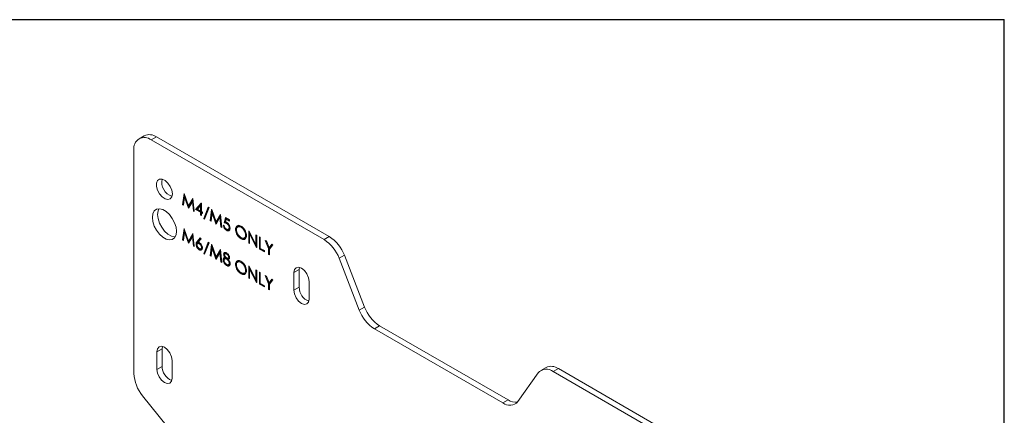
# Model space of a CAD drawing. Units: inches. Extents: x 0.1 to 40.9, y 0.1 to 25.6.
# Drawn here: x 30.9 to 40.9, y 21.6 to 25.6 of the extents above; entities that cross this region are included whole.
import ezdxf

# ---------------------------------------------------------------- set-up
doc = ezdxf.new("R2010")
doc.units = ezdxf.units.IN
doc.header["$MEASUREMENT"] = 0

msp = doc.modelspace()

# ---------------------------------------------------------------- linework, layer by layer
at = {"color": 7, "linetype": 'Continuous', "lineweight": 30}
for p in [(0.1322, 25.621), (40.9322, 0.121)]:
    msp.add_line(p, (40.9322, 25.621), dxfattribs=at)
at = {"color": 7, "linetype": 'Continuous', "lineweight": 15}
for p, q in [((32.2006, 24.4409), (32.1476, 24.4103)), ((32.3256, 24.4285), (32.2726, 24.3979)), ((34.0267, 23.3853), (32.2726, 24.3979)), ((34.0797, 23.4159), (32.3256, 24.4285)), ((32.0958, 24.2958), (32.0958, 22.0253)), ((32.5905, 23.7391), (32.6045, 23.8535)), ((32.5986, 23.743), (32.6102, 23.8374)), ((32.6102, 23.816), (32.6001, 23.7336)), ((32.6045, 23.8535), (32.6058, 23.8527)), ((32.6058, 23.8523), (32.6045, 23.8535)), ((32.6058, 23.8527), (32.6496, 23.7269)), ((32.6058, 23.8523), (32.6058, 23.8527)), ((32.6058, 23.8523), (32.6102, 23.8374)), ((32.6102, 23.8374), (32.6102, 23.8373)), ((32.6524, 23.7163), (32.6102, 23.8373)), ((32.6102, 23.8373), (32.6102, 23.816)), ((32.6486, 23.7055), (32.6102, 23.816)), ((32.6496, 23.7269), (32.6933, 23.8022)), ((32.6933, 23.8022), (32.6947, 23.8014)), ((32.6944, 23.8011), (32.6933, 23.8022)), ((32.6944, 23.8011), (32.6947, 23.8014)), ((32.6944, 23.8011), (32.6945, 23.7888)), ((32.6947, 23.8014), (32.7088, 23.6708)), ((32.5986, 23.743), (32.5905, 23.7391)), ((32.6001, 23.7336), (32.5905, 23.7391)), ((32.5986, 23.743), (32.6001, 23.7336)), ((32.6507, 23.7075), (32.6486, 23.7055)), ((32.6508, 23.7043), (32.6486, 23.7055)), ((32.6524, 23.7163), (32.6496, 23.7269)), ((32.6525, 23.7163), (32.6507, 23.7075)), ((32.6507, 23.7075), (32.6508, 23.7043)), ((32.6891, 23.7703), (32.6508, 23.7043)), ((32.6524, 23.7163), (32.6525, 23.7163)), ((32.6525, 23.7163), (32.6945, 23.7888)), ((32.6945, 23.7887), (32.6891, 23.7703)), ((32.6992, 23.6763), (32.6891, 23.7703)), ((32.6945, 23.7888), (32.6945, 23.7887)), ((32.7061, 23.681), (32.6945, 23.7887)), ((32.721, 23.692), (32.7789, 23.7559)), ((32.7345, 23.6941), (32.721, 23.692)), ((32.7713, 23.6629), (32.721, 23.692)), ((32.7336, 23.695), (32.7786, 23.7448)), ((32.7345, 23.6941), (32.7336, 23.695)), ((32.7336, 23.695), (32.7397, 23.6938)), ((32.7908, 23.6616), (32.7345, 23.6941)), ((32.7713, 23.7287), (32.7397, 23.6938)), ((32.7397, 23.6938), (32.7713, 23.6755)), ((32.7786, 23.7448), (32.7713, 23.7287)), ((32.7713, 23.6755), (32.7713, 23.7287)), ((32.7786, 23.7448), (32.7788, 23.7447)), ((32.7803, 23.7545), (32.7788, 23.7447)), ((32.7788, 23.7447), (32.7788, 23.6688)), ((32.7789, 23.7559), (32.7808, 23.7548)), ((32.7803, 23.7545), (32.7789, 23.7559)), ((32.7803, 23.7545), (32.7808, 23.7548)), ((32.7808, 23.7548), (32.7808, 23.67)), ((32.804, 23.5986), (32.8483, 23.7159)), ((32.8134, 23.6017), (32.8544, 23.7101)), ((32.8584, 23.7101), (32.814, 23.5928)), ((32.8483, 23.7159), (32.8584, 23.7101)), ((32.8544, 23.7101), (32.8483, 23.7159)), ((32.8544, 23.7101), (32.8584, 23.7101)), ((32.8706, 23.5774), (32.8846, 23.6918)), ((32.8846, 23.6918), (32.886, 23.691)), ((32.8859, 23.6906), (32.8846, 23.6918)), ((32.8859, 23.6906), (32.886, 23.691)), ((32.8859, 23.6906), (32.8903, 23.6756)), ((32.886, 23.691), (32.9297, 23.5652)), ((32.7061, 23.681), (32.6992, 23.6763)), ((32.7088, 23.6708), (32.6992, 23.6763)), ((32.7061, 23.681), (32.7088, 23.6708)), ((32.7788, 23.6688), (32.7713, 23.6755)), ((32.7788, 23.6673), (32.7713, 23.6629)), ((32.7713, 23.6347), (32.7713, 23.6629)), ((32.7788, 23.639), (32.7713, 23.6347)), ((32.7808, 23.6292), (32.7713, 23.6347)), ((32.7788, 23.6688), (32.7808, 23.67)), ((32.7788, 23.6673), (32.7808, 23.6574)), ((32.7788, 23.639), (32.7788, 23.6673)), ((32.7788, 23.639), (32.7808, 23.6292)), ((32.7808, 23.67), (32.7931, 23.6629)), ((32.7808, 23.6574), (32.7808, 23.6292)), ((32.7931, 23.6504), (32.7808, 23.6574)), ((32.7908, 23.6616), (32.7931, 23.6629)), ((32.7908, 23.6616), (32.7931, 23.6504)), ((32.7931, 23.6629), (32.7931, 23.6504)), ((32.8134, 23.6017), (32.804, 23.5986)), ((32.814, 23.5928), (32.804, 23.5986)), ((32.8134, 23.6017), (32.814, 23.5928)), ((32.8788, 23.5813), (32.8903, 23.6756)), ((32.8903, 23.6543), (32.8802, 23.5718)), ((32.8903, 23.6756), (32.8904, 23.6756)), ((32.8904, 23.6756), (32.8903, 23.6543)), ((32.9287, 23.5438), (32.8903, 23.6543)), ((32.9325, 23.5546), (32.8904, 23.6756)), ((32.9297, 23.5652), (32.9734, 23.6405)), ((32.9692, 23.6086), (32.9309, 23.5426)), ((32.9326, 23.5546), (32.9746, 23.627)), ((32.9746, 23.627), (32.9692, 23.6086)), ((32.9793, 23.5146), (32.9692, 23.6086)), ((32.9734, 23.6405), (32.9748, 23.6397)), ((32.9745, 23.6394), (32.9734, 23.6405)), ((32.9745, 23.6394), (32.9748, 23.6397)), ((32.9745, 23.6394), (32.9746, 23.627)), ((32.9862, 23.5193), (32.9746, 23.627)), ((32.9746, 23.627), (32.9746, 23.627)), ((32.9748, 23.6397), (32.9889, 23.5091)), ((33.0134, 23.5562), (33.0243, 23.6111)), ((33.0306, 23.6036), (33.0225, 23.5629)), ((33.0243, 23.6111), (33.0678, 23.586)), ((33.0318, 23.6041), (33.0243, 23.6111)), ((33.0317, 23.5943), (33.026, 23.5654)), ((33.0306, 23.6036), (33.0318, 23.6041)), ((33.0306, 23.6036), (33.0317, 23.5943)), ((33.0678, 23.5735), (33.0317, 23.5943)), ((33.0655, 23.5847), (33.0318, 23.6041)), ((32.5905, 23.3824), (32.6045, 23.4968)), ((32.6045, 23.4968), (32.6058, 23.496)), ((32.6058, 23.4956), (32.6045, 23.4968)), ((32.6058, 23.496), (32.6496, 23.3703)), ((32.6058, 23.4956), (32.6058, 23.496)), ((32.6058, 23.4956), (32.6102, 23.4807)), ((32.8788, 23.5813), (32.8706, 23.5774)), ((32.8802, 23.5718), (32.8706, 23.5774)), ((32.8788, 23.5813), (32.8802, 23.5718)), ((32.9308, 23.5458), (32.9287, 23.5438)), ((32.9309, 23.5426), (32.9287, 23.5438)), ((32.9325, 23.5546), (32.9297, 23.5652)), ((32.9326, 23.5546), (32.9308, 23.5458)), ((32.9308, 23.5458), (32.9309, 23.5426)), ((32.9325, 23.5546), (32.9326, 23.5546)), ((32.9862, 23.5193), (32.9793, 23.5146)), ((32.9889, 23.5091), (32.9793, 23.5146)), ((32.9862, 23.5193), (32.9889, 23.5091)), ((33.0025, 23.5326), (33.012, 23.5271)), ((33.0225, 23.5629), (33.0228, 23.5627)), ((33.0416, 23.556), (33.0399, 23.557)), ((33.0655, 23.5847), (33.0678, 23.586)), ((33.0655, 23.5847), (33.0678, 23.5735)), ((33.0678, 23.586), (33.0678, 23.5735)), ((33.0698, 23.506), (33.0698, 23.5056)), ((33.1858, 23.5184), (33.1863, 23.5181)), ((32.5986, 23.3864), (32.6102, 23.4807)), ((32.6102, 23.4594), (32.6001, 23.3769)), ((32.6102, 23.4807), (32.6102, 23.4806)), ((32.6524, 23.3597), (32.6102, 23.4806)), ((32.6102, 23.4806), (32.6102, 23.4594)), ((32.6486, 23.3488), (32.6102, 23.4594)), ((32.6496, 23.3703), (32.6933, 23.4455)), ((32.6891, 23.4136), (32.6508, 23.3476)), ((32.6525, 23.3597), (32.6945, 23.4321)), ((32.6945, 23.4321), (32.6891, 23.4136)), ((32.6992, 23.3196), (32.6891, 23.4136)), ((32.6933, 23.4455), (32.6947, 23.4447)), ((32.6944, 23.4444), (32.6933, 23.4455)), ((32.6944, 23.4444), (32.6947, 23.4447)), ((32.6944, 23.4444), (32.6945, 23.4321)), ((32.7061, 23.3243), (32.6945, 23.4321)), ((32.6945, 23.4321), (32.6945, 23.4321)), ((32.6947, 23.4447), (32.7088, 23.3141)), ((32.7383, 23.3668), (32.77, 23.4044)), ((32.7738, 23.3975), (32.7449, 23.3632)), ((32.7773, 23.3935), (32.7493, 23.3602)), ((32.77, 23.4044), (32.7773, 23.3935)), ((32.7738, 23.3975), (32.77, 23.4044)), ((32.7738, 23.3975), (32.7773, 23.3935)), ((33.0385, 23.4872), (33.038, 23.4875)), ((33.1351, 23.4886), (33.1351, 23.4886)), ((33.1867, 23.4017), (33.1863, 23.4019)), ((33.2371, 23.4303), (33.2371, 23.4303)), ((33.2609, 23.4746), (33.2629, 23.4734)), ((33.2609, 23.3521), (33.2609, 23.4746)), ((33.263, 23.4727), (33.2609, 23.4746)), ((33.2629, 23.4734), (33.3329, 23.3366)), ((33.263, 23.4727), (33.2629, 23.4734)), ((33.263, 23.4727), (33.2684, 23.461)), ((33.2684, 23.461), (33.2685, 23.4609)), ((33.2684, 23.3564), (33.2684, 23.461)), ((33.3399, 23.3214), (33.2685, 23.4609)), ((33.2685, 23.4609), (33.2704, 23.4428)), ((33.2704, 23.4428), (33.2704, 23.3466)), ((33.3403, 23.3062), (33.2704, 23.4428)), ((33.3329, 23.433), (33.3425, 23.4275)), ((33.3329, 23.3366), (33.3329, 23.433)), ((33.3404, 23.4263), (33.3329, 23.433)), ((33.3404, 23.4263), (33.3425, 23.4275)), ((33.3404, 23.4263), (33.3404, 23.3214)), ((33.3425, 23.4275), (33.3425, 23.305)), ((33.3696, 23.4118), (33.3792, 23.4063)), ((33.3696, 23.2893), (33.3696, 23.4118)), ((33.3772, 23.4051), (33.3696, 23.4118)), ((33.3772, 23.4051), (33.3792, 23.4063)), ((33.3772, 23.4051), (33.3772, 23.2952)), ((33.3792, 23.4063), (33.3792, 23.2963)), ((34.0267, 23.3853), (34.0797, 23.4159)), ((32.5986, 23.3864), (32.5905, 23.3824)), ((32.6001, 23.3769), (32.5905, 23.3824)), ((32.5986, 23.3864), (32.6001, 23.3769)), ((32.6507, 23.3508), (32.6486, 23.3488)), ((32.6508, 23.3476), (32.6486, 23.3488)), ((32.6524, 23.3597), (32.6496, 23.3703)), ((32.6525, 23.3597), (32.6507, 23.3508)), ((32.6507, 23.3508), (32.6508, 23.3476)), ((32.6524, 23.3597), (32.6525, 23.3597)), ((32.7061, 23.3243), (32.6992, 23.3196)), ((32.7088, 23.3141), (32.6992, 23.3196)), ((32.7061, 23.3243), (32.7088, 23.3141)), ((32.734, 23.3365), (32.734, 23.3369)), ((32.7449, 23.3632), (32.7383, 23.3668)), ((32.7477, 23.3571), (32.7422, 23.3558)), ((32.7424, 23.3601), (32.7449, 23.3632)), ((32.7441, 23.3585), (32.7424, 23.3601)), ((32.7441, 23.3585), (32.7477, 23.3571)), ((32.7634, 23.3506), (32.7614, 23.3517)), ((32.7897, 23.305), (32.7917, 23.3006)), ((32.7897, 23.305), (32.7897, 23.3043)), ((32.804, 23.2419), (32.8483, 23.3592)), ((32.8134, 23.2451), (32.8544, 23.3534)), ((32.8584, 23.3534), (32.814, 23.2361)), ((32.8483, 23.3592), (32.8584, 23.3534)), ((32.8544, 23.3534), (32.8483, 23.3592)), ((32.8544, 23.3534), (32.8584, 23.3534)), ((32.8706, 23.2207), (32.8846, 23.3351)), ((32.8788, 23.2246), (32.8903, 23.319)), ((32.8903, 23.2977), (32.8802, 23.2152)), ((32.8846, 23.3351), (32.886, 23.3343)), ((32.8859, 23.3339), (32.8846, 23.3351)), ((32.8859, 23.3339), (32.886, 23.3343)), ((32.8859, 23.3339), (32.8903, 23.319)), ((32.886, 23.3343), (32.9297, 23.2085)), ((32.8903, 23.319), (32.8904, 23.3189)), ((32.8904, 23.3189), (32.8903, 23.2977)), ((32.9287, 23.1871), (32.8903, 23.2977)), ((32.9325, 23.198), (32.8904, 23.3189)), ((33.2684, 23.3564), (33.2609, 23.3521)), ((33.2704, 23.3466), (33.2609, 23.3521)), ((33.2684, 23.3564), (33.2704, 23.3466)), ((33.3399, 23.3214), (33.3329, 23.3366)), ((33.3399, 23.3214), (33.3404, 23.3214)), ((33.3418, 23.308), (33.3403, 23.3062)), ((33.3425, 23.305), (33.3403, 23.3062)), ((33.3404, 23.3214), (33.3418, 23.308)), ((33.3418, 23.308), (33.3425, 23.305)), ((33.3782, 23.2942), (33.3696, 23.2893)), ((33.3772, 23.2952), (33.3792, 23.2963)), ((33.3772, 23.2952), (33.3782, 23.2942)), ((33.4177, 23.2715), (33.3782, 23.2942)), ((33.3792, 23.2963), (33.42, 23.2728)), ((33.4295, 23.3772), (33.4404, 23.3709)), ((33.4635, 23.2933), (33.4295, 23.3772)), ((33.4405, 23.3686), (33.4295, 23.3772)), ((33.4404, 23.3709), (33.4683, 23.3022)), ((33.4405, 23.3686), (33.4404, 23.3709)), ((33.4405, 23.3686), (33.4708, 23.2937)), ((33.4708, 23.2937), (33.4635, 23.2933)), ((33.4635, 23.2351), (33.4635, 23.2933)), ((33.4683, 23.3022), (33.4961, 23.3388)), ((33.471, 23.2933), (33.4683, 23.3022)), ((33.4708, 23.2937), (33.471, 23.2933)), ((33.5014, 23.3334), (33.471, 23.2936)), ((33.471, 23.2936), (33.473, 23.2878)), ((33.471, 23.2936), (33.471, 23.2933)), ((33.471, 23.2933), (33.471, 23.2933)), ((33.471, 23.2394), (33.471, 23.2933)), ((33.507, 23.3325), (33.473, 23.2878)), ((33.4961, 23.3388), (33.507, 23.3325)), ((33.5014, 23.3334), (33.4961, 23.3388)), ((33.5014, 23.3334), (33.507, 23.3325)), ((32.7622, 23.29), (32.7617, 23.2903)), ((32.8134, 23.2451), (32.804, 23.2419)), ((32.814, 23.2361), (32.804, 23.2419)), ((32.8134, 23.2451), (32.814, 23.2361)), ((32.8788, 23.2246), (32.8706, 23.2207)), ((32.8802, 23.2152), (32.8706, 23.2207)), ((32.8788, 23.2246), (32.8802, 23.2152)), ((32.9297, 23.2085), (32.9734, 23.2838)), ((32.9325, 23.198), (32.9297, 23.2085)), ((32.9326, 23.198), (32.9308, 23.1891)), ((32.9692, 23.2519), (32.9309, 23.1859)), ((32.9325, 23.198), (32.9326, 23.198)), ((32.9326, 23.198), (32.9746, 23.2704)), ((32.9746, 23.2704), (32.9692, 23.2519)), ((32.9793, 23.1579), (32.9692, 23.2519)), ((32.9734, 23.2838), (32.9748, 23.283)), ((32.9745, 23.2827), (32.9734, 23.2838)), ((32.9745, 23.2827), (32.9748, 23.283)), ((32.9745, 23.2827), (32.9746, 23.2704)), ((32.9862, 23.1626), (32.9746, 23.2704)), ((32.9746, 23.2704), (32.9746, 23.2704)), ((32.9748, 23.283), (32.9889, 23.1524)), ((33.0141, 23.235), (33.0141, 23.2352)), ((33.0366, 23.1962), (33.0363, 23.1966)), ((33.0366, 23.1962), (33.0407, 23.1937)), ((33.0402, 23.2457), (33.0408, 23.2454)), ((33.0409, 23.1935), (33.0407, 23.1937)), ((33.0448, 23.1915), (33.0409, 23.1935)), ((33.0447, 23.1918), (33.0448, 23.1915)), ((33.0657, 23.2054), (33.0658, 23.2051)), ((33.42, 23.2602), (33.3696, 23.2893)), ((33.4177, 23.2715), (33.42, 23.2728)), ((33.4177, 23.2715), (33.42, 23.2602)), ((33.42, 23.2728), (33.42, 23.2602)), ((33.471, 23.2394), (33.4635, 23.2351)), ((33.473, 23.2296), (33.4635, 23.2351)), ((33.471, 23.2394), (33.473, 23.2296)), ((33.473, 23.2878), (33.473, 23.2296)), ((34.2328, 23.2254), (34.1798, 23.1948)), ((34.3839, 22.6687), (34.1798, 23.1948)), ((34.4369, 22.6993), (34.2328, 23.2254)), ((32.9308, 23.1891), (32.9287, 23.1871)), ((32.9309, 23.1859), (32.9287, 23.1871)), ((32.9308, 23.1891), (32.9309, 23.1859)), ((32.9862, 23.1626), (32.9793, 23.1579)), ((32.9889, 23.1524), (32.9793, 23.1579)), ((32.9862, 23.1626), (32.9889, 23.1524)), ((33.0086, 23.1785), (33.0087, 23.1789)), ((33.0403, 23.1295), (33.0402, 23.1296)), ((33.0712, 23.1437), (33.0712, 23.1436)), ((33.1351, 23.1319), (33.1351, 23.1319)), ((33.1858, 23.1617), (33.1863, 23.1614)), ((33.2609, 23.1179), (33.2629, 23.1167)), ((33.2609, 22.9954), (33.2609, 23.1179)), ((33.263, 23.116), (33.2609, 23.1179)), ((33.2629, 23.1167), (33.3329, 22.9799)), ((33.263, 23.116), (33.2629, 23.1167)), ((33.263, 23.116), (33.2684, 23.1044)), ((33.2684, 23.1044), (33.2685, 23.1042)), ((33.2684, 22.9997), (33.2684, 23.1044)), ((33.3399, 22.9647), (33.2685, 23.1042)), ((33.2685, 23.1042), (33.2704, 23.0861)), ((33.7764, 23.1026), (33.7734, 23.0799)), ((33.1867, 23.045), (33.1863, 23.0452)), ((33.2371, 23.0736), (33.2371, 23.0736)), ((33.2684, 22.9997), (33.2609, 22.9954)), ((33.2704, 22.9899), (33.2609, 22.9954)), ((33.2684, 22.9997), (33.2704, 22.9899)), ((33.2704, 23.0861), (33.2704, 22.9899)), ((33.3403, 22.9496), (33.2704, 23.0861)), ((33.3329, 23.0763), (33.3425, 23.0708)), ((33.3329, 22.9799), (33.3329, 23.0763)), ((33.3404, 23.0696), (33.3329, 23.0763)), ((33.3404, 23.0696), (33.3425, 23.0708)), ((33.3404, 23.0696), (33.3404, 22.9648)), ((33.3425, 23.0708), (33.3425, 22.9483)), ((33.3696, 23.0551), (33.3792, 23.0496)), ((33.3696, 22.9326), (33.3696, 23.0551)), ((33.3772, 23.0484), (33.3696, 23.0551)), ((33.3772, 23.0484), (33.3792, 23.0496)), ((33.3772, 23.0484), (33.3772, 22.9385)), ((33.3792, 23.0496), (33.3792, 22.9397)), ((33.4295, 23.0206), (33.4404, 23.0143)), ((33.4635, 22.9367), (33.4295, 23.0206)), ((33.4405, 23.0119), (33.4295, 23.0206)), ((33.4404, 23.0143), (33.4683, 22.9455)), ((33.4405, 23.0119), (33.4404, 23.0143)), ((33.4405, 23.0119), (33.4708, 22.937)), ((33.7204, 23.0493), (33.7734, 23.0799)), ((33.7204, 23.0493), (33.7204, 22.8697)), ((33.7734, 23.0799), (33.7734, 22.9003)), ((33.3399, 22.9647), (33.3329, 22.9799)), ((33.3399, 22.9647), (33.3404, 22.9648)), ((33.3418, 22.9514), (33.3403, 22.9496)), ((33.3425, 22.9483), (33.3403, 22.9496)), ((33.3404, 22.9648), (33.3418, 22.9514)), ((33.3418, 22.9514), (33.3425, 22.9483)), ((33.3782, 22.9376), (33.3696, 22.9326)), ((33.42, 22.9036), (33.3696, 22.9326)), ((33.3772, 22.9385), (33.3792, 22.9397)), ((33.3772, 22.9385), (33.3782, 22.9376)), ((33.4177, 22.9148), (33.3782, 22.9376)), ((33.3792, 22.9397), (33.42, 22.9161)), ((33.4177, 22.9148), (33.42, 22.9161)), ((33.4177, 22.9148), (33.42, 22.9036)), ((33.42, 22.9161), (33.42, 22.9036)), ((33.4708, 22.937), (33.4635, 22.9367)), ((33.4635, 22.8784), (33.4635, 22.9367)), ((33.4683, 22.9455), (33.4961, 22.9821)), ((33.471, 22.9366), (33.4683, 22.9455)), ((33.4708, 22.937), (33.471, 22.9366)), ((33.5014, 22.9768), (33.471, 22.9369)), ((33.471, 22.9369), (33.473, 22.9312)), ((33.471, 22.9369), (33.471, 22.9366)), ((33.471, 22.9366), (33.471, 22.9366)), ((33.471, 22.8828), (33.471, 22.9366)), ((33.507, 22.9758), (33.473, 22.9312)), ((33.473, 22.9312), (33.473, 22.8729)), ((33.4961, 22.9821), (33.507, 22.9758)), ((33.5014, 22.9768), (33.4961, 22.9821)), ((33.5014, 22.9768), (33.507, 22.9758)), ((33.7204, 22.8697), (33.7734, 22.9003)), ((33.8746, 22.7807), (33.8746, 22.9603)), ((33.471, 22.8828), (33.4635, 22.8784)), ((33.473, 22.8729), (33.4635, 22.8784)), ((33.471, 22.8828), (33.473, 22.8729)), ((34.3839, 22.6687), (34.4369, 22.6993)), ((34.59, 22.5089), (34.537, 22.4783)), ((35.8949, 21.7556), (34.59, 22.5089)), ((35.8418, 21.725), (34.537, 22.4783)), ((32.3844, 22.2988), (32.3815, 22.2761)), ((32.3285, 22.2455), (32.3815, 22.2761)), ((32.3285, 22.2455), (32.3285, 22.0659)), ((32.3815, 22.2761), (32.3815, 22.0965)), ((32.3285, 22.0659), (32.3815, 22.0965)), ((32.4826, 21.9769), (32.4826, 22.1565)), ((36.1991, 22.0291), (35.9949, 21.7387)), ((36.2802, 22.0858), (36.2272, 22.0552)), ((36.4052, 22.0734), (36.3521, 22.0428)), ((38.1062, 21.0302), (36.3521, 22.0428)), ((38.1593, 21.0608), (36.4052, 22.0734)), ((32.1842, 21.7975), (32.5378, 21.3576)), ((35.8418, 21.725), (35.8949, 21.7556))]:
    msp.add_line(p, q, dxfattribs=at)
at = {"color": 7, "linetype": 'Continuous', "lineweight": 15, "flags": 128}
for points in [[(32.4863, 23.8503), (32.4808, 23.8871), (32.4652, 23.9252), (32.4415, 23.9596), (32.413, 23.9854), (32.3834, 23.9993), (32.3569, 23.9994), (32.3369, 23.9856), (32.3262, 23.9598), (32.3262, 23.9256), (32.3369, 23.8874), (32.3569, 23.8506), (32.3834, 23.82), (32.413, 23.7998), (32.4415, 23.7927), (32.4652, 23.7996), (32.4808, 23.8197), (32.4863, 23.8503)], [(32.528, 23.4695), (32.5231, 23.5122), (32.5086, 23.5572), (32.4858, 23.6008), (32.4564, 23.6395), (32.423, 23.6702), (32.3881, 23.6903), (32.3547, 23.6983), (32.3253, 23.6934), (32.3025, 23.6762), (32.288, 23.6479), (32.283, 23.6109), (32.288, 23.5682), (32.3025, 23.5232), (32.3253, 23.4796), (32.3547, 23.4409), (32.3881, 23.4103), (32.423, 23.3901), (32.4564, 23.3822), (32.4858, 23.387), (32.5086, 23.4043), (32.5231, 23.4325), (32.528, 23.4695)], [(32.3496, 23.6983), (32.341, 23.6785), (32.3361, 23.6415), (32.341, 23.5988), (32.3555, 23.5538), (32.3784, 23.5102), (32.4077, 23.4715), (32.4411, 23.4409), (32.476, 23.4208), (32.5095, 23.4128), (32.5145, 23.4127)], [(33.0225, 23.5629), (33.0231, 23.5633), (33.0245, 23.5643), (33.026, 23.5654)], [(33.0385, 23.4872), (33.0379, 23.4881), (33.0368, 23.4896), (33.0354, 23.4917)], [(33.0399, 23.557), (33.0392, 23.5554), (33.0382, 23.5526), (33.0367, 23.549)], [(33.0416, 23.556), (33.041, 23.557), (33.0399, 23.5585), (33.0385, 23.5605)], [(33.1858, 23.5184), (33.1851, 23.5193), (33.1841, 23.5208), (33.1827, 23.5228)], [(33.038, 23.4875), (33.0374, 23.4858), (33.0363, 23.483), (33.0349, 23.4794)], [(33.1351, 23.4886), (33.1344, 23.4887), (33.1315, 23.4891), (33.1276, 23.4897)], [(33.1351, 23.4886), (33.1353, 23.4881), (33.1361, 23.4865), (33.1371, 23.4843)], [(33.1863, 23.4019), (33.1856, 23.4029), (33.1845, 23.4044), (33.1831, 23.4064)], [(33.1867, 23.4017), (33.186, 23.4), (33.1849, 23.3972), (33.1835, 23.3936)], [(33.2371, 23.4303), (33.2363, 23.4304), (33.2334, 23.4309), (33.2296, 23.4314)], [(32.7424, 23.3601), (32.7447, 23.3602), (32.747, 23.3602), (32.7493, 23.3602)], [(32.7614, 23.3517), (32.7607, 23.35), (32.7597, 23.3473), (32.7583, 23.3437)], [(32.7622, 23.29), (32.7616, 23.291), (32.7605, 23.2925), (32.7591, 23.2945)], [(32.7897, 23.3043), (32.789, 23.3044), (32.7861, 23.3048), (32.7822, 23.3054)], [(32.7617, 23.2903), (32.761, 23.2886), (32.76, 23.2859), (32.7586, 23.2822)], [(33.0141, 23.2352), (33.0133, 23.2353), (33.0104, 23.2358), (33.0066, 23.2364)], [(33.0363, 23.1966), (33.0335, 23.1976), (33.0278, 23.1996), (33.0221, 23.2015)], [(33.0402, 23.2457), (33.0396, 23.244), (33.0385, 23.2413), (33.0371, 23.2376)], [(33.0407, 23.1937), (33.04, 23.1946), (33.0389, 23.1961), (33.0375, 23.1982)], [(33.0408, 23.2454), (33.0401, 23.2464), (33.0391, 23.2479), (33.0377, 23.2499)], [(33.0409, 23.1935), (33.0402, 23.1918), (33.0392, 23.1891), (33.0377, 23.1855)], [(33.0447, 23.1918), (33.0464, 23.1901), (33.0495, 23.1869), (33.0527, 23.1838)], [(33.0658, 23.2051), (33.066, 23.2046), (33.0667, 23.203), (33.0678, 23.2007)], [(33.0403, 23.1295), (33.0396, 23.1305), (33.0385, 23.132), (33.0371, 23.134)], [(33.0642, 23.1266), (33.0644, 23.1252), (33.0647, 23.1224), (33.0652, 23.1187)], [(33.0712, 23.1437), (33.0714, 23.1433), (33.0722, 23.1416), (33.0732, 23.1394)], [(33.1351, 23.1319), (33.1353, 23.1315), (33.1361, 23.1298), (33.1371, 23.1276)], [(33.1858, 23.1617), (33.1851, 23.1627), (33.1841, 23.1642), (33.1827, 23.1662)], [(33.8746, 22.9603), (33.8687, 22.9978), (33.852, 23.0363), (33.827, 23.07), (33.7975, 23.0938), (33.768, 23.1041), (33.743, 23.0992), (33.7263, 23.08), (33.7204, 23.0493)], [(33.1863, 23.0452), (33.1856, 23.0462), (33.1845, 23.0477), (33.1831, 23.0497)], [(33.1867, 23.045), (33.186, 23.0433), (33.1849, 23.0406), (33.1835, 23.0369)], [(33.7204, 22.8697), (33.7263, 22.8322), (33.743, 22.7937), (33.768, 22.76), (33.7975, 22.7362), (33.827, 22.7259), (33.852, 22.7308), (33.8687, 22.75), (33.8746, 22.7807)], [(32.4826, 22.1565), (32.4767, 22.194), (32.46, 22.2325), (32.435, 22.2662), (32.4055, 22.29), (32.376, 22.3003), (32.351, 22.2954), (32.3343, 22.2762), (32.3285, 22.2455)], [(32.3285, 22.0659), (32.3343, 22.0284), (32.351, 21.9899), (32.376, 21.9562), (32.4055, 21.9324), (32.435, 21.9221), (32.46, 21.927), (32.4767, 21.9462), (32.4826, 21.9769)]]:
    msp.add_lwpolyline(points, dxfattribs=at)
at = {"color": 7, "linetype": 'Continuous', "lineweight": 15}
for centre, radius, start, end in [((32.2036, 24.3133), 0.1092, 50.7966, 189.21404), ((32.2524, 24.3263), 0.1257, 54.3823, 114.30705), ((32.5318, 23.9698), 0.1532, 168.71158, 251.28306), ((33.8728, 23.0928), 0.3837, 20.22703, 57.36214), ((33.8198, 23.0622), 0.3837, 20.22703, 57.36214), ((33.9263, 22.9007), 0.1528, 180.16882, 249.04194), ((34.797, 22.832), 0.3837, 200.22703, 237.36213), ((34.7439, 22.8014), 0.3837, 200.22703, 237.36213), ((32.5343, 22.0969), 0.1528, 180.16908, 249.04164), ((36.3319, 21.9706), 0.1263, 54.53283, 114.15652), ((32.4791, 22.0429), 0.3837, 182.63932, 219.77203), ((36.2826, 21.9577), 0.1099, 50.75161, 139.46736), ((35.9114, 21.8101), 0.1099, 230.75163, 319.46736), ((35.9738, 21.8748), 0.1429, 236.50071, 276.7265)]:
    msp.add_arc(centre, radius, start, end, dxfattribs=at)
for points, knots in [([(33.0349, 23.4794), (33.0305, 23.4824), (33.0226, 23.4879), (33.0131, 23.5008), (33.0063, 23.5143), (33.0035, 23.5252), (33.0027, 23.5312), (33.0025, 23.5326)], [0, 0, 0, 0, 0.270027, 0.483191, 0.695505, 0.930042, 1, 1, 1, 1]), ([(33.0111, 23.5253), (33.0104, 23.5259), (33.0087, 23.5274), (33.0058, 23.5298), (33.0036, 23.5317), (33.0025, 23.5326)], [0, 0, 0, 0, 0.228353, 0.614081, 1, 1, 1, 1]), ([(33.0111, 23.5253), (33.0112, 23.5256), (33.0115, 23.5262), (33.0118, 23.5268), (33.012, 23.5271)], [0, 0, 0, 0, 0.360275, 1, 1, 1, 1]), ([(33.0111, 23.5253), (33.0121, 23.5216), (33.0144, 23.5138), (33.0213, 23.5027), (33.0295, 23.4933), (33.0353, 23.4894), (33.038, 23.4875)], [0, 0, 0, 0, 0.242824, 0.511876, 0.763819, 1, 1, 1, 1]), ([(33.012, 23.5271), (33.0128, 23.5235), (33.0141, 23.5169), (33.0195, 23.5067), (33.0266, 23.4978), (33.0324, 23.4937), (33.0354, 23.4917)], [0, 0, 0, 0, 0.26165, 0.471894, 0.728221, 1, 1, 1, 1]), ([(33.0228, 23.5627), (33.0222, 23.5623), (33.0203, 23.5611), (33.0172, 23.5589), (33.0146, 23.5571), (33.0134, 23.5562)], [0, 0, 0, 0, 0.172347, 0.586108, 1, 1, 1, 1]), ([(33.0367, 23.549), (33.034, 23.5504), (33.0286, 23.553), (33.0208, 23.5551), (33.0159, 23.5558), (33.0134, 23.5562)], [0, 0, 0, 0, 0.344879, 0.670816, 1, 1, 1, 1]), ([(33.0399, 23.557), (33.0373, 23.5582), (33.0326, 23.5602), (33.0269, 23.5616), (33.0239, 23.5624), (33.0228, 23.5627)], [0, 0, 0, 0, 0.445887, 0.790847, 1, 1, 1, 1]), ([(33.026, 23.5654), (33.0273, 23.565), (33.0301, 23.5643), (33.0342, 23.5628), (33.0371, 23.5613), (33.0385, 23.5605)], [0, 0, 0, 0, 0.3343895, 0.6652243, 1, 1, 1, 1]), ([(33.0718, 23.5012), (33.0713, 23.4954), (33.0703, 23.4851), (33.0629, 23.4759), (33.0533, 23.4728), (33.0434, 23.4749), (33.0372, 23.4781), (33.0349, 23.4794)], [0, 0, 0, 0, 0.270018, 0.478211, 0.687816, 0.877864, 1, 1, 1, 1]), ([(33.0354, 23.4917), (33.0383, 23.4903), (33.0446, 23.4872), (33.0528, 23.4881), (33.0591, 23.4927), (33.062, 23.4997), (33.0622, 23.5051), (33.0623, 23.5072)], [0, 0, 0, 0, 0.2029218, 0.4440062, 0.6570596, 0.8711679, 1, 1, 1, 1]), ([(33.0623, 23.5072), (33.0621, 23.5106), (33.0617, 23.517), (33.0578, 23.5271), (33.0523, 23.5358), (33.045, 23.5437), (33.0396, 23.5471), (33.0367, 23.549)], [0, 0, 0, 0, 0.220759, 0.403551, 0.585967, 0.778725, 1, 1, 1, 1]), ([(33.0385, 23.5605), (33.0431, 23.5574), (33.0513, 23.5517), (33.0613, 23.5383), (33.0681, 23.5246), (33.0714, 23.5117), (33.0717, 23.5042), (33.0718, 23.5012)], [0, 0, 0, 0, 0.256493, 0.452629, 0.648086, 0.856944, 1, 1, 1, 1]), ([(33.0385, 23.4872), (33.0428, 23.4852), (33.0504, 23.4817), (33.0598, 23.4832), (33.066, 23.4884), (33.0694, 23.4964), (33.0697, 23.5029), (33.0698, 23.5056)], [0, 0, 0, 0, 0.252048, 0.452006, 0.651746, 0.856346, 1, 1, 1, 1]), ([(33.0698, 23.506), (33.0695, 23.5109), (33.0688, 23.5196), (33.0633, 23.5331), (33.0562, 23.5441), (33.0485, 23.5517), (33.0435, 23.5549), (33.0416, 23.556)], [0, 0, 0, 0, 0.267617, 0.469534, 0.671064, 0.876388, 1, 1, 1, 1]), ([(33.0698, 23.506), (33.0696, 23.506), (33.0684, 23.5062), (33.0659, 23.5066), (33.0636, 23.507), (33.0623, 23.5072)], [0, 0, 0, 0, 0.099058, 0.486301, 1, 1, 1, 1]), ([(33.0698, 23.5056), (33.0699, 23.5054), (33.0702, 23.5047), (33.0709, 23.5033), (33.0715, 23.502), (33.0718, 23.5012)], [0, 0, 0, 0, 0.1002936, 0.4861761, 1, 1, 1, 1]), ([(33.1276, 23.4897), (33.1281, 23.4961), (33.129, 23.5088), (33.1371, 23.523), (33.15, 23.5308), (33.1662, 23.5308), (33.1775, 23.5253), (33.1827, 23.5228)], [0, 0, 0, 0, 0.1967343, 0.3940029, 0.6127115, 0.8226115, 1, 1, 1, 1]), ([(33.1351, 23.4886), (33.1356, 23.4949), (33.1367, 23.5076), (33.1456, 23.5203), (33.1586, 23.526), (33.1726, 23.525), (33.182, 23.5203), (33.1858, 23.5184)], [0, 0, 0, 0, 0.21685, 0.435241, 0.645609, 0.854768, 1, 1, 1, 1]), ([(33.1831, 23.51), (33.1774, 23.5126), (33.1658, 23.5178), (33.1511, 23.5155), (33.1411, 23.5063), (33.1374, 23.4945), (33.1372, 23.4865), (33.1371, 23.4843)], [0, 0, 0, 0, 0.2413748, 0.4830127, 0.7062452, 0.9163878, 1, 1, 1, 1]), ([(33.1827, 23.5228), (33.1884, 23.5191), (33.1999, 23.5115), (33.2159, 23.4932), (33.2292, 23.4709), (33.2379, 23.447), (33.2387, 23.4325), (33.2391, 23.4259)], [0, 0, 0, 0, 0.194096, 0.38967, 0.589844, 0.812871, 1, 1, 1, 1]), ([(33.1863, 23.5181), (33.1861, 23.5175), (33.1855, 23.516), (33.1844, 23.5133), (33.1836, 23.5112), (33.1831, 23.51)], [0, 0, 0, 0, 0.211492, 0.550336, 1, 1, 1, 1]), ([(33.2296, 23.4314), (33.229, 23.4385), (33.2279, 23.4515), (33.2192, 23.4719), (33.2074, 23.4893), (33.1948, 23.5025), (33.1864, 23.5079), (33.1831, 23.51)], [0, 0, 0, 0, 0.2415384, 0.4445238, 0.6472035, 0.8626117, 1, 1, 1, 1]), ([(33.1863, 23.5181), (33.1921, 23.5142), (33.2036, 23.5064), (33.2189, 23.4874), (33.2305, 23.4658), (33.2364, 23.4458), (33.2369, 23.4347), (33.2371, 23.4303)], [0, 0, 0, 0, 0.215676, 0.432531, 0.648048, 0.860271, 1, 1, 1, 1]), ([(33.1835, 23.3936), (33.1778, 23.3974), (33.1663, 23.405), (33.1505, 23.4234), (33.1373, 23.4457), (33.1288, 23.4693), (33.128, 23.4835), (33.1276, 23.4897)], [0, 0, 0, 0, 0.196217, 0.393927, 0.593442, 0.821505, 1, 1, 1, 1]), ([(33.1863, 23.4019), (33.1805, 23.4058), (33.1689, 23.4136), (33.1537, 23.4324), (33.1418, 23.4538), (33.1358, 23.4734), (33.1353, 23.4845), (33.1351, 23.4886)], [0, 0, 0, 0, 0.217467, 0.43665, 0.644972, 0.870085, 1, 1, 1, 1]), ([(33.1371, 23.4843), (33.1377, 23.4772), (33.1388, 23.4642), (33.1478, 23.4438), (33.1596, 23.4258), (33.1722, 23.4132), (33.1804, 23.4081), (33.1831, 23.4064)], [0, 0, 0, 0, 0.243057, 0.449361, 0.654735, 0.883217, 1, 1, 1, 1]), ([(33.1831, 23.4064), (33.1889, 23.4037), (33.2005, 23.3983), (33.2153, 23.4001), (33.2252, 23.4089), (33.2292, 23.4205), (33.2295, 23.4287), (33.2296, 23.4314)], [0, 0, 0, 0, 0.2398905, 0.4810658, 0.6973754, 0.899224, 1, 1, 1, 1]), ([(33.2391, 23.4259), (33.2387, 23.4195), (33.2378, 23.4067), (33.2297, 23.3933), (33.2168, 23.3855), (33.2006, 23.385), (33.1887, 23.391), (33.1835, 23.3936)], [0, 0, 0, 0, 0.19593, 0.39329, 0.592857, 0.821841, 1, 1, 1, 1]), ([(33.2371, 23.4303), (33.2366, 23.4239), (33.2357, 23.4112), (33.2268, 23.399), (33.2143, 23.3935), (33.2002, 23.3948), (33.1905, 23.3997), (33.1867, 23.4017)], [0, 0, 0, 0, 0.215898, 0.433711, 0.636897, 0.854086, 1, 1, 1, 1]), ([(33.2371, 23.4303), (33.2372, 23.4301), (33.2375, 23.4294), (33.2382, 23.428), (33.2388, 23.4267), (33.2391, 23.4259)], [0, 0, 0, 0, 0.099791, 0.486472, 1, 1, 1, 1]), ([(32.7265, 23.3381), (32.7271, 23.3433), (32.728, 23.3519), (32.7332, 23.3605), (32.7366, 23.3647), (32.7383, 23.3668)], [0, 0, 0, 0, 0.429379, 0.712703, 1, 1, 1, 1]), ([(32.7586, 23.2822), (32.7543, 23.2852), (32.746, 23.2911), (32.7358, 23.3048), (32.7294, 23.3191), (32.7267, 23.3302), (32.7265, 23.3362), (32.7265, 23.3381)], [0, 0, 0, 0, 0.251128, 0.492584, 0.699761, 0.906315, 1, 1, 1, 1]), ([(32.734, 23.3369), (32.7337, 23.337), (32.7325, 23.3372), (32.73, 23.3375), (32.7277, 23.3379), (32.7265, 23.3381)], [0, 0, 0, 0, 0.100099, 0.485903, 1, 1, 1, 1]), ([(32.7422, 23.3558), (32.7395, 23.353), (32.7349, 23.3481), (32.7342, 23.3402), (32.734, 23.3369)], [0, 0, 0, 0, 0.585481, 1, 1, 1, 1]), ([(32.734, 23.3365), (32.734, 23.3363), (32.7344, 23.3356), (32.735, 23.3342), (32.7356, 23.3329), (32.736, 23.3321)], [0, 0, 0, 0, 0.097796, 0.48509, 1, 1, 1, 1]), ([(32.734, 23.3365), (32.7342, 23.333), (32.7348, 23.3257), (32.7398, 23.3138), (32.747, 23.3028), (32.7547, 23.2949), (32.7597, 23.2916), (32.7617, 23.2903)], [0, 0, 0, 0, 0.202485, 0.42992, 0.643089, 0.857373, 1, 1, 1, 1]), ([(32.7583, 23.3437), (32.7554, 23.3451), (32.7502, 23.3476), (32.7436, 23.347), (32.7388, 23.3437), (32.7363, 23.3384), (32.7361, 23.3339), (32.736, 23.3321)], [0, 0, 0, 0, 0.250683, 0.451348, 0.651291, 0.864467, 1, 1, 1, 1]), ([(32.736, 23.3321), (32.7363, 23.3289), (32.7368, 23.3228), (32.7411, 23.3133), (32.7468, 23.3047), (32.7532, 23.2982), (32.7575, 23.2955), (32.7591, 23.2945)], [0, 0, 0, 0, 0.225841, 0.429362, 0.624305, 0.862151, 1, 1, 1, 1]), ([(32.7422, 23.3558), (32.7422, 23.3559), (32.7429, 23.3568), (32.7435, 23.3577), (32.7441, 23.3585)], [0, 0, 0, 0, 0.064549, 1, 1, 1, 1]), ([(32.7477, 23.3571), (32.75, 23.3565), (32.7543, 23.3552), (32.7591, 23.3528), (32.7614, 23.3517)], [0, 0, 0, 0, 0.5388661, 1, 1, 1, 1]), ([(32.7493, 23.3602), (32.7507, 23.3597), (32.7532, 23.3587), (32.7569, 23.3569), (32.7591, 23.3557), (32.7603, 23.3551)], [0, 0, 0, 0, 0.384472, 0.691765, 1, 1, 1, 1]), ([(32.7822, 23.3054), (32.782, 23.3085), (32.7815, 23.3144), (32.777, 23.3244), (32.7708, 23.3335), (32.764, 23.3401), (32.7597, 23.3427), (32.7583, 23.3437)], [0, 0, 0, 0, 0.212541, 0.407625, 0.640811, 0.873801, 1, 1, 1, 1]), ([(32.7917, 23.3006), (32.7913, 23.2958), (32.7905, 23.2872), (32.7843, 23.2797), (32.776, 23.2769), (32.767, 23.2779), (32.761, 23.281), (32.7586, 23.2822)], [0, 0, 0, 0, 0.252062, 0.450858, 0.649417, 0.859815, 1, 1, 1, 1]), ([(32.7591, 23.2945), (32.762, 23.2931), (32.768, 23.2903), (32.7756, 23.2915), (32.7807, 23.296), (32.7821, 23.3016), (32.7822, 23.3048), (32.7822, 23.3054)], [0, 0, 0, 0, 0.248263, 0.519373, 0.750175, 0.954157, 1, 1, 1, 1]), ([(32.7603, 23.3551), (32.7645, 23.3521), (32.7727, 23.3464), (32.7825, 23.3328), (32.7891, 23.3189), (32.7915, 23.308), (32.7917, 23.3022), (32.7917, 23.3006)], [0, 0, 0, 0, 0.256108, 0.491099, 0.703891, 0.915609, 1, 1, 1, 1]), ([(32.7634, 23.3506), (32.7632, 23.3509), (32.7626, 23.3517), (32.7616, 23.3532), (32.7607, 23.3544), (32.7603, 23.3551)], [0, 0, 0, 0, 0.217188, 0.55287, 1, 1, 1, 1]), ([(32.7622, 23.29), (32.7659, 23.2884), (32.7732, 23.285), (32.7822, 23.2867), (32.7878, 23.2925), (32.7896, 23.2992), (32.7897, 23.3034), (32.7897, 23.3043)], [0, 0, 0, 0, 0.260407, 0.51615, 0.742503, 0.945193, 1, 1, 1, 1]), ([(32.7634, 23.3506), (32.767, 23.3481), (32.7739, 23.3432), (32.7822, 23.3315), (32.7879, 23.3193), (32.7896, 23.3103), (32.7897, 23.3059), (32.7897, 23.305)], [0, 0, 0, 0, 0.2538142, 0.4992329, 0.7286142, 0.9424596, 1, 1, 1, 1]), ([(33.0011, 23.18), (33.0015, 23.184), (33.0022, 23.1918), (33.0087, 23.1994), (33.0161, 23.2013), (33.021, 23.2015), (33.0221, 23.2015)], [0, 0, 0, 0, 0.2862377, 0.5589703, 0.9041873, 1, 1, 1, 1]), ([(33.0066, 23.2364), (33.0069, 23.2395), (33.0076, 23.2458), (33.0125, 23.2521), (33.0196, 23.2551), (33.0284, 23.2545), (33.0346, 23.2514), (33.0377, 23.2499)], [0, 0, 0, 0, 0.188687, 0.380458, 0.591344, 0.801815, 1, 1, 1, 1]), ([(33.0221, 23.2015), (33.0183, 23.2064), (33.0124, 23.2141), (33.0074, 23.2268), (33.0069, 23.2332), (33.0066, 23.2364)], [0, 0, 0, 0, 0.456134, 0.721732, 1, 1, 1, 1]), ([(33.0087, 23.1789), (33.0089, 23.182), (33.0095, 23.1884), (33.0147, 23.1949), (33.0234, 23.1979), (33.0319, 23.1968), (33.0366, 23.1962)], [0, 0, 0, 0, 0.199368, 0.408945, 0.669878, 1, 1, 1, 1]), ([(33.0141, 23.2352), (33.0144, 23.2377), (33.0149, 23.2428), (33.0189, 23.2476), (33.0247, 23.25), (33.0321, 23.2496), (33.0376, 23.247), (33.0402, 23.2457)], [0, 0, 0, 0, 0.187033, 0.374293, 0.56529, 0.785824, 1, 1, 1, 1]), ([(33.0141, 23.235), (33.0142, 23.2349), (33.0145, 23.2342), (33.0151, 23.2328), (33.0158, 23.2315), (33.0161, 23.2307)], [0, 0, 0, 0, 0.098578, 0.485416, 1, 1, 1, 1]), ([(33.0363, 23.1966), (33.0341, 23.1985), (33.0298, 23.2023), (33.0234, 23.21), (33.018, 23.219), (33.0146, 23.2282), (33.0142, 23.2329), (33.0141, 23.235)], [0, 0, 0, 0, 0.189417, 0.379957, 0.652902, 0.843943, 1, 1, 1, 1]), ([(33.0371, 23.2376), (33.0343, 23.2391), (33.029, 23.2417), (33.0226, 23.2413), (33.0184, 23.2388), (33.0164, 23.235), (33.0162, 23.232), (33.0161, 23.2307)], [0, 0, 0, 0, 0.289687, 0.52821, 0.726499, 0.883575, 1, 1, 1, 1]), ([(33.0161, 23.2307), (33.0162, 23.229), (33.0165, 23.2251), (33.0196, 23.2176), (33.0247, 23.2093), (33.0312, 23.2022), (33.0357, 23.1994), (33.0375, 23.1982)], [0, 0, 0, 0, 0.141133, 0.31424, 0.564252, 0.817232, 1, 1, 1, 1]), ([(33.0583, 23.2066), (33.0581, 23.2084), (33.0578, 23.2121), (33.0551, 23.219), (33.0508, 23.2263), (33.0443, 23.2331), (33.0397, 23.236), (33.0371, 23.2376)], [0, 0, 0, 0, 0.145046, 0.309453, 0.530471, 0.743313, 1, 1, 1, 1]), ([(33.0375, 23.1982), (33.0404, 23.1968), (33.0456, 23.1945), (33.0522, 23.1952), (33.0562, 23.1986), (33.0581, 23.2029), (33.0582, 23.2057), (33.0583, 23.2066)], [0, 0, 0, 0, 0.286867, 0.516615, 0.747626, 0.919785, 1, 1, 1, 1]), ([(33.0377, 23.2499), (33.0418, 23.247), (33.0499, 23.2413), (33.0598, 23.228), (33.066, 23.2143), (33.0676, 23.2054), (33.0678, 23.2012), (33.0678, 23.2007)], [0, 0, 0, 0, 0.273309, 0.536899, 0.762751, 0.973995, 1, 1, 1, 1]), ([(33.0408, 23.2454), (33.0445, 23.2428), (33.0509, 23.2383), (33.0587, 23.228), (33.0633, 23.2184), (33.0655, 23.2106), (33.0657, 23.2068), (33.0657, 23.2054)], [0, 0, 0, 0, 0.304273, 0.520437, 0.736602, 0.908926, 1, 1, 1, 1]), ([(33.0658, 23.2051), (33.0654, 23.2023), (33.0649, 23.1971), (33.06, 23.1921), (33.0527, 23.1902), (33.0474, 23.1912), (33.0447, 23.1918)], [0, 0, 0, 0, 0.231542, 0.441244, 0.705984, 1, 1, 1, 1]), ([(33.0448, 23.1915), (33.0468, 23.1893), (33.0528, 23.1824), (33.0619, 23.1716), (33.0688, 23.1583), (33.071, 23.1496), (33.0712, 23.145), (33.0712, 23.1437)], [0, 0, 0, 0, 0.165474, 0.517571, 0.719452, 0.922739, 1, 1, 1, 1]), ([(33.0678, 23.2007), (33.0675, 23.1976), (33.0669, 23.1912), (33.0614, 23.185), (33.0559, 23.1843), (33.0527, 23.1838)], [0, 0, 0, 0, 0.30572, 0.607589, 1, 1, 1, 1]), ([(33.0657, 23.2054), (33.0655, 23.2055), (33.0643, 23.2057), (33.0618, 23.2061), (33.0595, 23.2064), (33.0583, 23.2066)], [0, 0, 0, 0, 0.097684, 0.485063, 1, 1, 1, 1]), ([(33.037, 23.1215), (33.0312, 23.1254), (33.0217, 23.1316), (33.0109, 23.1465), (33.0043, 23.1608), (33.0014, 23.1724), (33.0012, 23.1786), (33.0011, 23.18)], [0, 0, 0, 0, 0.318299, 0.512835, 0.70615, 0.933797, 1, 1, 1, 1]), ([(33.0087, 23.1789), (33.0084, 23.1789), (33.0072, 23.1791), (33.0047, 23.1795), (33.0024, 23.1798), (33.0011, 23.18)], [0, 0, 0, 0, 0.10044, 0.486673, 1, 1, 1, 1]), ([(33.0086, 23.1785), (33.0087, 23.1783), (33.009, 23.1776), (33.0097, 23.1762), (33.0103, 23.1749), (33.0107, 23.1742)], [0, 0, 0, 0, 0.098242, 0.485303, 1, 1, 1, 1]), ([(33.0402, 23.1296), (33.0359, 23.1324), (33.0286, 23.1373), (33.0191, 23.1482), (33.0127, 23.1595), (33.0091, 23.1702), (33.0088, 23.1762), (33.0086, 23.1785)], [0, 0, 0, 0, 0.2797992, 0.475797, 0.6718729, 0.8749786, 1, 1, 1, 1]), ([(33.0377, 23.1855), (33.0338, 23.1873), (33.0262, 23.1909), (33.0173, 23.1888), (33.0115, 23.1833), (33.0109, 23.177), (33.0107, 23.1742)], [0, 0, 0, 0, 0.296637, 0.56862, 0.803699, 1, 1, 1, 1]), ([(33.0107, 23.1742), (33.011, 23.1709), (33.0116, 23.1646), (33.016, 23.1548), (33.0224, 23.1456), (33.0298, 23.1386), (33.035, 23.1353), (33.0371, 23.134)], [0, 0, 0, 0, 0.209694, 0.402278, 0.585074, 0.832145, 1, 1, 1, 1]), ([(33.0402, 23.1296), (33.0399, 23.129), (33.0394, 23.1275), (33.0383, 23.1248), (33.0375, 23.1227), (33.037, 23.1215)], [0, 0, 0, 0, 0.2126467, 0.5512112, 1, 1, 1, 1]), ([(33.0652, 23.1187), (33.0622, 23.1172), (33.0564, 23.1142), (33.0461, 23.1167), (33.0396, 23.1201), (33.037, 23.1215)], [0, 0, 0, 0, 0.3837879, 0.7502593, 1, 1, 1, 1]), ([(33.0371, 23.134), (33.0414, 23.1319), (33.0484, 23.1285), (33.0567, 23.13), (33.0614, 23.1342), (33.0635, 23.1397), (33.0636, 23.1434), (33.0637, 23.1447)], [0, 0, 0, 0, 0.327454, 0.535319, 0.742442, 0.913119, 1, 1, 1, 1]), ([(33.0637, 23.1447), (33.0634, 23.1479), (33.0628, 23.1539), (33.0579, 23.1646), (33.051, 23.1748), (33.0435, 23.1819), (33.0391, 23.1846), (33.0377, 23.1855)], [0, 0, 0, 0, 0.2058612, 0.390624, 0.6467721, 0.8941544, 1, 1, 1, 1]), ([(33.0642, 23.1266), (33.0622, 23.1256), (33.0578, 23.1234), (33.0491, 23.1249), (33.0431, 23.1281), (33.0403, 23.1295)], [0, 0, 0, 0, 0.315728, 0.685725, 1, 1, 1, 1]), ([(33.0527, 23.1838), (33.0577, 23.1775), (33.0655, 23.1679), (33.0719, 23.1523), (33.0731, 23.144), (33.0732, 23.1399), (33.0732, 23.1394)], [0, 0, 0, 0, 0.467987, 0.715667, 0.96357, 1, 1, 1, 1]), ([(33.0712, 23.1436), (33.0709, 23.1436), (33.0697, 23.1438), (33.0672, 23.1442), (33.065, 23.1445), (33.0637, 23.1447)], [0, 0, 0, 0, 0.098874, 0.485376, 1, 1, 1, 1]), ([(33.0712, 23.1436), (33.071, 23.1404), (33.0705, 23.1336), (33.0671, 23.1287), (33.0646, 23.1269), (33.0642, 23.1266)], [0, 0, 0, 0, 0.422685, 0.917763, 1, 1, 1, 1]), ([(33.0732, 23.1394), (33.0731, 23.137), (33.0728, 23.1306), (33.07, 23.1233), (33.0665, 23.12), (33.0652, 23.1187)], [0, 0, 0, 0, 0.273634, 0.717984, 1, 1, 1, 1]), ([(33.1276, 23.133), (33.1281, 23.1394), (33.129, 23.1521), (33.1371, 23.1663), (33.15, 23.1741), (33.1662, 23.1742), (33.1775, 23.1687), (33.1827, 23.1662)], [0, 0, 0, 0, 0.1967323, 0.3940012, 0.6127102, 0.8226115, 1, 1, 1, 1]), ([(33.1835, 23.0369), (33.1778, 23.0407), (33.1663, 23.0483), (33.1505, 23.0668), (33.1373, 23.0891), (33.1288, 23.1126), (33.128, 23.1268), (33.1276, 23.133)], [0, 0, 0, 0, 0.196217, 0.393926, 0.59344, 0.821503, 1, 1, 1, 1]), ([(33.1351, 23.1319), (33.1349, 23.132), (33.1336, 23.1321), (33.1311, 23.1325), (33.1289, 23.1328), (33.1276, 23.133)], [0, 0, 0, 0, 0.099923, 0.486644, 1, 1, 1, 1]), ([(33.1351, 23.1319), (33.1356, 23.1382), (33.1367, 23.151), (33.1456, 23.1636), (33.1586, 23.1693), (33.1726, 23.1683), (33.182, 23.1636), (33.1858, 23.1617)], [0, 0, 0, 0, 0.216849, 0.43524, 0.645609, 0.854769, 1, 1, 1, 1]), ([(33.1863, 23.0452), (33.1805, 23.0491), (33.1689, 23.0569), (33.1537, 23.0757), (33.1418, 23.0971), (33.1358, 23.1168), (33.1353, 23.1278), (33.1351, 23.1319)], [0, 0, 0, 0, 0.217467, 0.436648, 0.644972, 0.870082, 1, 1, 1, 1]), ([(33.1831, 23.1533), (33.1774, 23.1559), (33.1658, 23.1611), (33.1511, 23.1588), (33.1411, 23.1496), (33.1374, 23.1378), (33.1372, 23.1299), (33.1371, 23.1276)], [0, 0, 0, 0, 0.241374, 0.483013, 0.706245, 0.916391, 1, 1, 1, 1]), ([(33.1371, 23.1276), (33.1377, 23.1206), (33.1388, 23.1075), (33.1478, 23.0871), (33.1596, 23.0691), (33.1722, 23.0565), (33.1804, 23.0514), (33.1831, 23.0497)], [0, 0, 0, 0, 0.24306, 0.449362, 0.654735, 0.883217, 1, 1, 1, 1]), ([(33.1827, 23.1662), (33.1884, 23.1624), (33.1999, 23.1548), (33.2159, 23.1366), (33.2292, 23.1143), (33.2379, 23.0903), (33.2387, 23.0759), (33.2391, 23.0693)], [0, 0, 0, 0, 0.194095, 0.389669, 0.589844, 0.812869, 1, 1, 1, 1]), ([(33.1863, 23.1614), (33.1861, 23.1609), (33.1855, 23.1594), (33.1844, 23.1567), (33.1836, 23.1545), (33.1831, 23.1533)], [0, 0, 0, 0, 0.211515, 0.550321, 1, 1, 1, 1]), ([(33.2296, 23.0748), (33.229, 23.0818), (33.2279, 23.0948), (33.2192, 23.1152), (33.2074, 23.1326), (33.1948, 23.1458), (33.1864, 23.1512), (33.1831, 23.1533)], [0, 0, 0, 0, 0.241536, 0.444522, 0.647203, 0.862612, 1, 1, 1, 1]), ([(33.1863, 23.1614), (33.1921, 23.1575), (33.2036, 23.1497), (33.2189, 23.1307), (33.2305, 23.1092), (33.2364, 23.0891), (33.2369, 23.078), (33.2371, 23.0736)], [0, 0, 0, 0, 0.215676, 0.432531, 0.648048, 0.860271, 1, 1, 1, 1]), ([(33.1831, 23.0497), (33.1889, 23.047), (33.2005, 23.0416), (33.2153, 23.0434), (33.2252, 23.0522), (33.2292, 23.0639), (33.2295, 23.0721), (33.2296, 23.0748)], [0, 0, 0, 0, 0.23989, 0.481066, 0.697373, 0.899221, 1, 1, 1, 1]), ([(33.2391, 23.0693), (33.2387, 23.0629), (33.2378, 23.0501), (33.2297, 23.0366), (33.2168, 23.0288), (33.2006, 23.0284), (33.1887, 23.0343), (33.1835, 23.0369)], [0, 0, 0, 0, 0.195928, 0.393288, 0.592858, 0.821841, 1, 1, 1, 1]), ([(33.2371, 23.0736), (33.2366, 23.0673), (33.2357, 23.0545), (33.2268, 23.0423), (33.2143, 23.0369), (33.2002, 23.0382), (33.1905, 23.0431), (33.1867, 23.045)], [0, 0, 0, 0, 0.2158987, 0.4337094, 0.6368968, 0.854085, 1, 1, 1, 1]), ([(33.2371, 23.0736), (33.2368, 23.0737), (33.2356, 23.0738), (33.2331, 23.0742), (33.2309, 23.0746), (33.2296, 23.0748)], [0, 0, 0, 0, 0.0997786, 0.4865363, 1, 1, 1, 1]), ([(33.2371, 23.0736), (33.2372, 23.0735), (33.2375, 23.0727), (33.2382, 23.0713), (33.2388, 23.07), (33.2391, 23.0693)], [0, 0, 0, 0, 0.099791, 0.486472, 1, 1, 1, 1])]:
    msp.add_open_spline(points, degree=3, knots=knots, dxfattribs=at)

doc.saveas('drawing.dxf')
